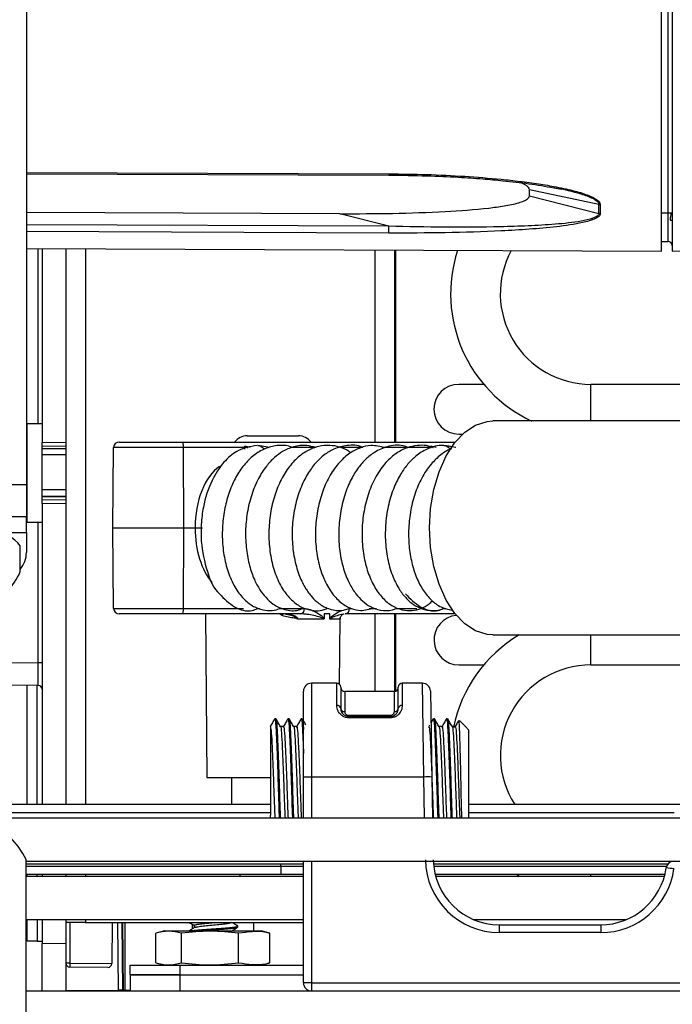
# Model space of a CAD drawing. Units: inches. Extents: x 11 to 138, y 13 to 137.
# Drawn here: x 117 to 120, y 88 to 91 of the extents above; entities that cross this region are included whole.
import ezdxf

# ---------------------------------------------------------------- set-up
doc = ezdxf.new("R2010")
doc.units = ezdxf.units.IN
doc.header["$MEASUREMENT"] = 0

msp = doc.modelspace()

# ---------------------------------------------------------------- linework, layer by layer
at = {"color": 7, "linetype": 'Continuous', "lineweight": 25}
for p, q in [((119.5861, 90.4534), (119.5861, 92.8163)), ((119.6261, 92.8159), (119.6261, 90.4539)), ((117.1825, 92.7709), (117.1825, 89.5689)), ((117.1825, 90.7462), (118.5546, 90.7416)), ((119.3492, 90.6303), (119.0861, 90.6857)), ((119.0861, 90.6631), (119.0861, 90.6857)), ((119.1786, 90.6935), (119.2071, 90.6888)), ((119.0861, 90.6631), (119.3492, 90.5969)), ((119.3492, 90.5969), (119.3492, 90.6303)), ((119.3542, 90.6297), (119.3542, 90.5963)), ((118.3686, 90.5955), (117.1825, 90.6003)), ((118.5547, 90.5479), (118.3686, 90.5955)), ((119.5861, 90.5987), (119.6261, 90.5989)), ((117.1825, 90.4639), (119.5861, 90.4534)), ((117.242, 90.4637), (117.242, 89.7296)), ((117.332, 90.4633), (117.332, 89.7304)), ((118.5756, 90.4579), (118.5756, 89.7309)), ((119.5861, 90.4906), (119.6111, 90.4905)), ((119.6261, 90.4539), (119.9641, 90.4568)), ((118.9137, 89.9496), (118.8191, 89.9496)), ((124.9921, 89.9496), (119.3191, 89.9496)), ((117.242, 89.8004), (117.184, 89.8004)), ((117.184, 89.8004), (117.184, 89.4274)), ((121.734, 89.8109), (118.9483, 89.8109)), ((118.0182, 89.7549), (118.1139, 89.7549)), ((118.1139, 89.7549), (118.2117, 89.7549)), ((118.8191, 89.7616), (118.8335, 89.7616)), ((117.242, 89.7296), (117.332, 89.7304)), ((117.242, 89.7146), (117.242, 89.7296)), ((117.332, 89.7154), (117.242, 89.7146)), ((117.242, 89.5132), (117.242, 89.7146)), ((117.3318, 89.7154), (117.3318, 89.5124)), ((117.332, 89.7304), (117.332, 89.7154)), ((117.534, 89.7309), (117.7733, 89.7309)), ((117.7733, 89.7309), (118.805, 89.7309)), ((118.0297, 89.7111), (118.0096, 89.7161)), ((118.0096, 89.7047), (118.0096, 89.7161)), ((118.1041, 89.7106), (118.0582, 89.7184)), ((118.7338, 89.7111), (118.7137, 89.7161)), ((118.7137, 89.7077), (118.7137, 89.7161)), ((118.8082, 89.7106), (118.7622, 89.7184)), ((117.3318, 89.7051), (117.242, 89.7051)), ((117.5096, 89.4059), (117.5125, 89.7111)), ((117.7775, 89.7111), (117.5125, 89.7111)), ((117.7781, 89.4059), (117.7775, 89.7111)), ((117.1825, 89.5689), (116.8075, 89.5689)), ((117.1825, 89.5689), (117.1825, 89.4489)), ((117.242, 89.525), (117.3318, 89.525)), ((117.242, 89.5132), (117.332, 89.5124)), ((117.242, 89.4982), (117.242, 89.5132)), ((117.332, 89.4974), (117.242, 89.4982)), ((117.242, 89.4982), (117.242, 88.3589)), ((117.332, 89.5124), (117.332, 89.4974)), ((117.332, 89.4974), (117.332, 88.3589)), ((116.8075, 89.4489), (117.1825, 89.4489)), ((117.1825, 89.3889), (117.1825, 89.4489)), ((117.184, 89.4274), (117.242, 89.4274)), ((117.1825, 89.3889), (117.1825, 89.3137)), ((117.5096, 89.4059), (117.7781, 89.4059)), ((117.5125, 89.1007), (117.5096, 89.4059)), ((117.7775, 89.1007), (117.7781, 89.4059)), ((117.7781, 89.4059), (117.8214, 89.4059)), ((117.1591, 89.2407), (117.1591, 89.3389)), ((117.5125, 89.1007), (117.7775, 89.1007)), ((117.7733, 89.0809), (117.534, 89.0809)), ((118.219, 89.0809), (117.7733, 89.0809)), ((117.8597, 89.0809), (117.8651, 88.4609)), ((118.164, 89.0801), (118.167, 89.0795)), ((118.1647, 89.0809), (118.1672, 89.0803)), ((118.3092, 89.0809), (118.309, 89.0632)), ((118.3308, 89.0809), (118.3092, 89.0809)), ((118.3307, 89.0632), (118.3308, 89.0809)), ((118.805, 89.0809), (118.3891, 89.0809)), ((118.5756, 89.0809), (118.5756, 88.7874)), ((118.3085, 89.0611), (118.2098, 89.0611)), ((118.3693, 89.0611), (118.3311, 89.0611)), ((118.368, 88.8137), (118.3702, 89.0655)), ((118.9483, 89.0009), (120.5083, 89.0009)), ((117.242, 88.8952), (117.2271, 88.8952)), ((118.8191, 88.8876), (118.9137, 88.8876)), ((119.3191, 88.8876), (120.526, 88.8876)), ((118.3571, 88.8184), (118.2611, 88.8184)), ((118.6813, 88.8184), (118.6051, 88.8184)), ((117.2271, 88.8102), (116.5397, 88.8162)), ((117.1858, 88.3589), (117.1858, 88.8105)), ((117.2228, 88.3589), (117.2228, 88.8102)), ((118.2311, 88.4627), (118.2311, 88.7884)), ((118.3721, 88.8034), (118.3721, 88.7229)), ((118.5751, 88.7874), (118.3871, 88.7874)), ((118.5901, 88.7229), (118.5901, 88.8034)), ((118.7113, 88.7889), (118.717, 88.4633)), ((118.1266, 88.6839), (118.1226, 88.6839)), ((118.1766, 88.6839), (118.1726, 88.6839)), ((118.2266, 88.6839), (118.2226, 88.6839)), ((118.4021, 88.697), (118.5601, 88.697)), ((118.4021, 88.6874), (118.4021, 88.6929)), ((118.4021, 88.6929), (118.5601, 88.6929)), ((118.5601, 88.6874), (118.4021, 88.6874)), ((118.5601, 88.6929), (118.5601, 88.697)), ((118.5601, 88.6874), (118.5601, 88.6929)), ((118.722, 88.6832), (118.7134, 88.6683)), ((118.7266, 88.6839), (118.7226, 88.6839)), ((118.7766, 88.6839), (118.7726, 88.6839)), ((118.8438, 88.6545), (118.8213, 88.677)), ((118.1061, 88.6534), (118.1061, 88.3189)), ((118.1554, 88.6541), (118.144, 88.6541)), ((118.2054, 88.6541), (118.194, 88.6541)), ((118.7084, 88.6597), (118.7052, 88.6541)), ((118.7554, 88.6541), (118.744, 88.6541)), ((118.8054, 88.6541), (118.794, 88.6541)), ((118.8432, 88.654), (118.8442, 88.6538)), ((118.8561, 88.6422), (118.8442, 88.6541)), ((118.8442, 88.6538), (118.8442, 88.6541)), ((118.8561, 88.6422), (118.8561, 88.3089)), ((117.8651, 88.4609), (118.1061, 88.4609)), ((117.9582, 88.4609), (117.9582, 88.3589)), ((118.2311, 88.3089), (118.2311, 88.4627)), ((118.687, 88.4633), (118.2611, 88.4633)), ((118.717, 88.4633), (118.7196, 88.3089)), ((118.1061, 88.3589), (116.997, 88.3589)), ((119.6635, 88.3589), (118.8561, 88.3589)), ((117.047, 88.3089), (119.8591, 88.3089)), ((118.1067, 88.3089), (118.1061, 88.3189)), ((117.1811, 70.2069), (117.1811, 88.1506)), ((117.1811, 88.1449), (119.8591, 88.1449)), ((117.1811, 88.1349), (118.1449, 88.1349)), ((118.1449, 88.1249), (118.1449, 88.1349)), ((118.1449, 88.1349), (118.2311, 88.1349)), ((118.2311, 87.6839), (118.2311, 88.1449)), ((118.7231, 88.1349), (119.6112, 88.1349)), ((117.1811, 88.0949), (118.1462, 88.0949)), ((117.1811, 88.0879), (118.2311, 88.0879)), ((117.1858, 88.0879), (117.1858, 88.0949)), ((117.2228, 88.0879), (117.2228, 88.0949)), ((117.242, 88.0949), (117.242, 88.0879)), ((117.332, 88.0949), (117.332, 88.0879)), ((117.99, 88.0949), (117.99, 88.0879)), ((118.1462, 88.0949), (118.2311, 88.0949)), ((118.7295, 88.0949), (119.5992, 88.0949)), ((118.7313, 88.0879), (119.5974, 88.0879)), ((119.0368, 88.0949), (119.0483, 88.0879)), ((117.1811, 87.9239), (118.2311, 87.9239)), ((117.1858, 87.8418), (117.1858, 87.9239)), ((117.2228, 87.9239), (117.2228, 87.8418)), ((117.242, 87.9239), (117.242, 87.8331)), ((117.332, 87.9239), (117.332, 87.8339)), ((118.8744, 87.9239), (119.4542, 87.9239)), ((117.4058, 87.9129), (117.332, 87.9129)), ((117.4058, 87.9129), (118.2311, 87.9129)), ((117.5072, 87.9129), (117.5058, 87.7574)), ((117.5501, 87.6566), (117.5478, 87.9129)), ((117.5551, 87.9129), (117.5551, 87.6566)), ((117.8111, 87.8888), (117.8111, 87.9053)), ((117.8181, 87.8929), (117.8182, 87.9012)), ((117.8184, 87.9016), (117.8184, 87.893)), ((117.9826, 87.8951), (117.9826, 87.8991)), ((118.0409, 87.9129), (118.0421, 87.9039)), ((118.0421, 87.9039), (118.0421, 87.8809)), ((118.9724, 87.9039), (118.9724, 87.8744)), ((118.9724, 87.9039), (119.3562, 87.9039)), ((119.3562, 87.9039), (119.3562, 87.8744)), ((117.6719, 87.7599), (117.6719, 87.8718)), ((117.7053, 87.8809), (117.6777, 87.8735)), ((117.7053, 87.8809), (117.7881, 87.8809)), ((117.7697, 87.7599), (117.7697, 87.8718)), ((117.7881, 87.8809), (118.0709, 87.8809)), ((117.9858, 87.7599), (117.9858, 87.8718)), ((118.0984, 87.8735), (118.0709, 87.8809)), ((118.0982, 87.8728), (118.1043, 87.8718)), ((118.1043, 87.7599), (118.1043, 87.8718)), ((119.3562, 87.8744), (118.9724, 87.8744)), ((117.2228, 87.8418), (117.1858, 87.8418)), ((117.2228, 87.8418), (117.242, 87.8418)), ((117.242, 87.8331), (117.332, 87.8339)), ((117.242, 87.6539), (117.242, 87.8331)), ((117.332, 87.8339), (117.332, 87.6539)), ((117.3469, 87.7587), (117.332, 87.7587)), ((117.4907, 87.7425), (117.3469, 87.7437)), ((117.5756, 87.7139), (117.5756, 87.7509)), ((117.5756, 87.7509), (117.7636, 87.7509)), ((117.6777, 87.7583), (117.7053, 87.7509)), ((117.7016, 87.7519), (117.7016, 87.7509)), ((117.7636, 87.7509), (117.7636, 87.7139)), ((117.7636, 87.7509), (118.2311, 87.7509)), ((118.0709, 87.7509), (118.0984, 87.7583)), ((118.0746, 87.7509), (118.0746, 87.7519)), ((118.1043, 87.7599), (118.0982, 87.7589)), ((117.7636, 87.7139), (117.5756, 87.7139)), ((117.5761, 87.6539), (117.5761, 87.7139)), ((117.5761, 87.7139), (117.7636, 87.7139)), ((117.7636, 87.7139), (118.2311, 87.7139)), ((117.7636, 87.7139), (117.7636, 87.6539)), ((118.2611, 87.6844), (120.4481, 87.6844)), ((118.2611, 87.6844), (118.2611, 87.6539)), ((117.1811, 87.6539), (138.1281, 87.6539)), ((117.332, 87.6547), (117.5311, 87.6564)), ((117.546, 87.6565), (117.5311, 87.6564)), ((117.5501, 87.6566), (117.546, 87.6565)), ((117.5551, 87.6566), (117.5501, 87.6566)), ((117.5551, 87.6566), (117.5761, 87.6566))]:
    msp.add_line(p, q, dxfattribs=at)
at = {"color": 8, "linetype": 'Continuous', "lineweight": 25}
for p, q in [((119.6111, 90.4905), (119.6111, 92.7793)), ((117.1825, 90.7511), (118.5546, 90.7465)), ((118.5547, 90.5479), (117.1825, 90.5535)), ((118.5546, 90.5221), (117.1825, 90.5278)), ((117.2271, 89.8004), (117.2271, 90.4637)), ((117.4058, 90.463), (117.4058, 88.3589)), ((118.5016, 90.4582), (118.5016, 89.7309)), ((118.5806, 89.7309), (118.5806, 90.4578)), ((119.3191, 89.8109), (119.3191, 89.9496)), ((117.3318, 89.683), (117.242, 89.683)), ((118.0096, 89.7111), (117.7775, 89.7111)), ((118.2797, 89.7111), (118.1894, 89.7111)), ((118.4554, 89.7111), (118.372, 89.7111)), ((118.7137, 89.7111), (118.5289, 89.7111)), ((117.242, 89.5513), (117.3318, 89.5513)), ((117.3318, 89.5252), (117.242, 89.5252)), ((117.2271, 88.8952), (117.2271, 89.4274)), ((117.0591, 89.3889), (117.1825, 89.3889)), ((117.7775, 89.1007), (118.0041, 89.1007)), ((118.0573, 89.1007), (118.0653, 89.1007)), ((118.1395, 89.1007), (118.2351, 89.1007)), ((118.1506, 89.0744), (118.1402, 89.0809)), ((118.4052, 89.1007), (118.4152, 89.1007)), ((118.4793, 89.1007), (118.507, 89.1007)), ((118.5016, 89.0809), (118.5016, 88.7874)), ((118.5791, 89.1007), (118.6596, 89.1007)), ((118.5806, 88.7884), (118.5806, 89.0809)), ((118.7614, 89.1007), (118.7693, 89.1007)), ((119.3191, 88.9816), (119.3191, 89.0009)), ((119.3191, 88.8876), (119.3191, 88.9816)), ((116.454, 88.9019), (117.2271, 88.8952)), ((118.2611, 88.8184), (118.2611, 88.4633)), ((118.3571, 88.7344), (118.3571, 88.8184)), ((118.6051, 88.8184), (118.6051, 88.7344)), ((118.687, 88.4633), (118.6813, 88.8184)), ((118.3871, 88.7874), (118.3871, 88.7113)), ((118.5751, 88.7113), (118.5751, 88.7874)), ((118.2611, 88.4633), (118.2611, 88.3089)), ((118.6897, 88.3089), (118.687, 88.4633)), ((117.027, 88.3289), (118.1061, 88.3289)), ((118.8561, 88.3289), (119.6335, 88.3289)), ((118.1449, 88.1249), (117.1811, 88.1249)), ((118.2311, 88.1249), (118.1449, 88.1249)), ((118.2611, 88.1449), (118.2611, 87.6844)), ((119.6052, 88.1249), (118.7241, 88.1249)), ((117.4058, 88.0949), (117.4058, 88.0879)), ((119.3191, 88.0879), (119.3191, 88.0949)), ((117.4058, 87.9239), (117.4058, 87.9129)), ((117.3469, 87.9129), (117.3469, 87.7587)), ((117.5311, 87.6564), (117.5289, 87.9129)), ((117.5437, 87.9129), (117.546, 87.6565)), ((117.3469, 87.7587), (117.5058, 87.7574))]:
    msp.add_line(p, q, dxfattribs=at)
at = {"color": 7, "linetype": 'Continuous', "lineweight": 25, "flags": 128}
for points in [[(119.6187, 90.571), (119.6239, 90.5712), (119.6261, 90.5714)], [(118.7081, 89.4059), (118.7122, 89.4803), (118.7243, 89.5522), (118.7441, 89.6191), (118.7708, 89.6788), (118.8036, 89.7291), (118.8413, 89.7685), (118.8826, 89.7955), (118.9262, 89.8092), (118.9483, 89.8109)], [(118.0196, 89.7077), (118.0169, 89.7107), (118.0096, 89.7161)], [(118.7219, 89.7099), (118.721, 89.7107), (118.7137, 89.7161)], [(118.9483, 89.0009), (118.9262, 89.0026), (118.8826, 89.0164), (118.8413, 89.0434), (118.8036, 89.0827), (118.7708, 89.1331), (118.7441, 89.1927), (118.7243, 89.2596), (118.7122, 89.3315), (118.7081, 89.4059)]]:
    msp.add_lwpolyline(points, dxfattribs=at)
at = {"color": 7, "linetype": 'Continuous', "lineweight": 25}
for centre, radius, start, end in [((119.3543, 90.653), 0.0233, 257.1827, 269.8107), ((119.3543, 90.6189), 0.0226, 256.7645, 269.8), ((119.7003, 90.5705), 0.0816, 159.6326, 179.652), ((119.6111, 90.4755), 0.015, 0, 89.75), ((119.3191, 90.2926), 0.531, 161.9889, 245.117), ((119.3191, 90.2926), 0.343, 151.5697, 270), ((118.8191, 89.8556), 0.094, 90, 270), ((118.0182, 89.6949), 0.06, 90, 143.0782), ((118.2117, 89.6949), 0.06, 36.9218, 90), ((117.0591, 89.2639), 0.125, 36.8699, 90), ((117.0825, 89.3137), 0.1, 319.938, 0), ((116.9294, 89.3393), 0.25, 295.6029, 336.7602), ((118.2168, 89.0991), 0.0183, 276.7648, 5.0718), ((118.3901, 89.0609), 0.02, 109.9767, 133.9943), ((118.3869, 89.0991), 0.0183, 276.7648, 5.0718), ((118.8191, 88.9816), 0.094, 95.7168, 270), ((119.3191, 88.5446), 0.531, 120.7608, 168.4872), ((119.3191, 88.5446), 0.343, 90, 212.7889), ((118.2611, 88.7884), 0.03, 90, 180), ((118.3571, 88.8034), 0.015, 0, 90), ((118.6051, 88.8034), 0.015, 90, 180), ((118.6813, 88.7884), 0.03, 1, 90.2335), ((117.227, 88.7952), 0.015, 0, 89.5), ((118.3871, 88.8024), 0.015, 180, 270), ((118.5751, 88.8024), 0.015, 270, 0), ((118.3586, 88.7209), 0.0136, 8.4792, 96.4991), ((118.3856, 88.7249), 0.0136, 188.3779, 276.4403), ((118.5766, 88.7249), 0.0136, 263.5597, 351.6221), ((118.6035, 88.7209), 0.0136, 83.5009, 171.5208), ((118.2536, 88.0331), 0.4302, 89.0014, 92.9983), ((118.702, 88.0334), 0.4301, 88.0016, 91.9984), ((116.9001, 88.0139), 0.3125, 25.9469, 45), ((118.9724, 88.1544), 0.28, 181, 270), ((118.9724, 88.1539), 0.25, 181, 270), ((119.3562, 88.1539), 0.25, 270, 351.9935), ((119.3562, 88.1544), 0.28, 270, 351.9935), ((119.6335, 88.1149), 0.03, 90, 171.9935), ((119.5658, 87.6877), 0.433, 81.0053, 84.9667), ((117.347, 87.7587), 0.015, 180, 269.5), ((117.7766, 87.7512), 0.4298, 179.0002, 180.9998), ((117.4908, 87.7575), 0.015, 269.5, 359.5), ((118.2536, 87.2543), 0.4302, 89.0014, 92.9983), ((118.2611, 87.6839), 0.03, 180, 270)]:
    msp.add_arc(centre, radius, start, end, dxfattribs=at)
at = {"color": 8, "linetype": 'Continuous', "lineweight": 25}
msp.add_arc((118.2047, 89.055), 0.0574, 153.1415, 160.2269, dxfattribs=at)
at = {"color": 7, "linetype": 'Continuous', "lineweight": 25}
for centre, major_axis, ratio, start_param, end_param in [((117.534, 89.7109), (0.0215, 0), 0.929925, 1.570796, 3.132866), ((117.7733, 89.7109), (0, 0.02), 0.211939, 4.721116, 6.283185), ((117.534, 89.1009), (0.0215, 0), 0.929925, 3.150319, 4.712389), ((117.7733, 89.1009), (0, 0.02), 0.211939, 3.141593, 4.703662), ((117.227, 88.8952), (-0.0001, 0.085), 0.00154, 3.141577, 4.712297), ((118.1462, 88.1249), (0, 0.03), 0.043579, 1.570796, 3.141593)]:
    msp.add_ellipse(centre, major_axis=major_axis, ratio=ratio, start_param=start_param, end_param=end_param, dxfattribs=at)
at = {"color": 8, "linetype": 'Continuous', "lineweight": 25}
for centre, major_axis, start_param, end_param in [((117.9697, 89.4057), (-0.0027, 0.25), 0.369612, 1.56367), ((117.9697, 89.4061), (0.0027, 0.25), 1.577923, 2.549373)]:
    msp.add_ellipse(centre, major_axis=major_axis, ratio=0.593107, start_param=start_param, end_param=end_param, dxfattribs=at)
at = {"color": 7, "linetype": 'Continuous', "lineweight": 25}
for points, knots in [([(118.5546, 90.7465), (118.6022, 90.746), (118.6979, 90.7448), (118.8397, 90.7379), (118.9573, 90.7286), (119.0504, 90.7184), (119.1199, 90.709), (119.1781, 90.6992), (119.2238, 90.6899), (119.257, 90.6819), (119.286, 90.6736), (119.3105, 90.665), (119.3323, 90.6552), (119.3466, 90.6454), (119.3533, 90.6362), (119.3539, 90.6319), (119.3542, 90.6297)], [0, 0, 0, 0, 0.167283, 0.335953, 0.498762, 0.583211, 0.667318, 0.74808, 0.794656, 0.83642, 0.873549, 0.907597, 0.936684, 0.970969, 0.985812, 1, 1, 1, 1]), ([(118.5546, 90.7416), (118.6027, 90.7411), (118.6904, 90.74), (118.8087, 90.7346), (118.9045, 90.7282), (118.9938, 90.7201), (119.0841, 90.7103), (119.1474, 90.6991), (119.1786, 90.6935)], [0, 0, 0, 0, 0.228872, 0.41695, 0.564176, 0.686807, 0.845603, 1, 1, 1, 1]), ([(119.0861, 90.6857), (119.0853, 90.6889), (119.0837, 90.6952), (119.0717, 90.7052), (119.0597, 90.7104), (119.0524, 90.7136)], [0, 0, 0, 0, 0.284898, 0.566976, 1, 1, 1, 1]), ([(118.3686, 90.5955), (118.4354, 90.5956), (118.5688, 90.5957), (118.7575, 90.6025), (118.8987, 90.6123), (118.9911, 90.6245), (119.0367, 90.6335), (119.0671, 90.6439), (119.0814, 90.6522), (119.0859, 90.6593), (119.086, 90.6625), (119.0861, 90.6631)], [0, 0, 0, 0, 0.261549, 0.522967, 0.743312, 0.823558, 0.905415, 0.939716, 0.97434, 0.994722, 1, 1, 1, 1]), ([(119.3542, 90.5963), (119.354, 90.5944), (119.3534, 90.5905), (119.3486, 90.585), (119.3412, 90.5797), (119.3292, 90.5739), (119.3113, 90.5677), (119.2656, 90.5562), (119.1891, 90.5454), (119.0854, 90.5362), (118.9451, 90.5281), (118.768, 90.5225), (118.6257, 90.5223), (118.5546, 90.5221)], [0, 0, 0, 0, 0.014038, 0.028711, 0.044728, 0.06264, 0.091457, 0.12519, 0.250165, 0.375324, 0.500492, 0.75022, 1, 1, 1, 1]), ([(119.3492, 90.5969), (119.3488, 90.595), (119.3481, 90.5911), (119.3407, 90.5844), (119.3203, 90.5751), (119.2673, 90.5635), (119.1842, 90.5549), (119.0813, 90.5489), (118.942, 90.5447), (118.7663, 90.5436), (118.6253, 90.5465), (118.5547, 90.5479)], [0, 0, 0, 0, 0.014482, 0.029115, 0.05888, 0.120026, 0.244607, 0.370234, 0.496202, 0.747974, 1, 1, 1, 1]), ([(118.0561, 89.7183), (118.0296, 89.7138), (117.9839, 89.706), (117.9256, 89.6546), (117.8798, 89.5845), (117.8528, 89.5004), (117.8429, 89.4204), (117.843, 89.3358), (117.8638, 89.2425), (117.8914, 89.1747), (117.9128, 89.1566), (117.9128, 89.1565)], [0, 0, 0, 0, 0.147001, 0.252706, 0.375582, 0.522533, 0.607775, 0.691046, 0.851233, 0.999709, 1, 1, 1, 1]), ([(118.1891, 89.711), (118.1845, 89.7126), (118.1658, 89.7192), (118.1299, 89.7193), (118.0844, 89.7081), (118.0423, 89.6824), (118.0054, 89.6458), (117.9742, 89.5995), (117.9496, 89.5441), (117.9322, 89.4818), (117.9232, 89.4145), (117.9236, 89.3455), (117.9334, 89.2779), (117.9531, 89.2156), (117.9811, 89.164), (118.0144, 89.1264), (118.0495, 89.1036), (118.0856, 89.0932), (118.1187, 89.0926), (118.1386, 89.1), (118.1475, 89.1032)], [0, 0, 0, 0, 0.018233, 0.073101, 0.13166, 0.190075, 0.248221, 0.306482, 0.365899, 0.426619, 0.488652, 0.551902, 0.616415, 0.682313, 0.749184, 0.810802, 0.865674, 0.914344, 0.961875, 1, 1, 1, 1]), ([(118.277, 89.7101), (118.2661, 89.7133), (118.2385, 89.7217), (118.1949, 89.7154), (118.1537, 89.6977), (118.1196, 89.6723), (118.0885, 89.6391), (118.0585, 89.5926), (118.0335, 89.5327), (118.0169, 89.4644), (118.0104, 89.3938), (118.0137, 89.3254), (118.0254, 89.2635), (118.0434, 89.2122), (118.0646, 89.1728), (118.0882, 89.1416), (118.1187, 89.1139), (118.1609, 89.0943), (118.2032, 89.0897), (118.2264, 89.1008), (118.2327, 89.1038)], [0, 0, 0, 0, 0.041955, 0.106553, 0.160652, 0.205749, 0.255713, 0.313931, 0.379669, 0.445811, 0.510608, 0.574365, 0.636493, 0.692838, 0.742768, 0.786221, 0.834083, 0.896833, 0.972215, 1, 1, 1, 1]), ([(118.0582, 89.7184), (118.0582, 89.7184), (118.0612, 89.7191), (118.0673, 89.7169), (118.0747, 89.7118), (118.0794, 89.7068), (118.0807, 89.7034), (118.0808, 89.7031)], [0, 0, 0, 0, 0.000113, 0.345328, 0.672824, 0.969781, 1, 1, 1, 1]), ([(118.4104, 89.6906), (118.4076, 89.6927), (118.384, 89.7104), (118.3414, 89.7204), (118.2876, 89.7165), (118.2448, 89.7), (118.2046, 89.6704), (118.1684, 89.6286), (118.1382, 89.5754), (118.1158, 89.5127), (118.102, 89.4437), (118.0984, 89.3713), (118.1053, 89.2994), (118.1228, 89.2319), (118.1501, 89.1749), (118.1835, 89.133), (118.2185, 89.1071), (118.263, 89.0916), (118.2985, 89.0907), (118.3185, 89.1005), (118.319, 89.1007)], [0, 0, 0, 0, 0.011599, 0.099034, 0.148864, 0.20172, 0.257081, 0.314856, 0.37418, 0.434617, 0.49625, 0.559081, 0.622967, 0.68798, 0.754336, 0.816354, 0.870118, 0.915537, 0.997893, 1, 1, 1, 1]), ([(118.4558, 89.7112), (118.4551, 89.7115), (118.4366, 89.7203), (118.3978, 89.7199), (118.3486, 89.7081), (118.3097, 89.6839), (118.2777, 89.6542), (118.2482, 89.6155), (118.2209, 89.5627), (118.2, 89.4978), (118.1883, 89.426), (118.1874, 89.3531), (118.1966, 89.2838), (118.2143, 89.2242), (118.2371, 89.1783), (118.262, 89.1444), (118.2909, 89.1173), (118.3277, 89.0975), (118.3702, 89.0899), (118.3974, 89.0989), (118.4093, 89.1029)], [0, 0, 0, 0, 0.0027581, 0.0743779, 0.1389548, 0.1910763, 0.2359499, 0.288219, 0.3486993, 0.415365, 0.4821318, 0.5487742, 0.6155761, 0.6798424, 0.7360628, 0.7840497, 0.829465, 0.8844004, 0.949109, 1, 1, 1, 1]), ([(118.5394, 89.7094), (118.5217, 89.7139), (118.491, 89.7217), (118.4451, 89.7103), (118.4049, 89.6899), (118.3657, 89.6551), (118.3306, 89.6069), (118.3027, 89.5467), (118.2841, 89.4789), (118.2752, 89.4073), (118.2769, 89.3354), (118.2886, 89.267), (118.31, 89.2056), (118.3394, 89.1562), (118.3738, 89.1207), (118.4099, 89.1004), (118.4525, 89.0897), (118.4802, 89.099), (118.4962, 89.1045)], [0, 0, 0, 0, 0.067805, 0.1177272, 0.1726419, 0.2329872, 0.2982304, 0.3643781, 0.4306418, 0.4970898, 0.5637029, 0.6304019, 0.697292, 0.7640842, 0.8259557, 0.8817041, 0.9315325, 1, 1, 1, 1]), ([(118.6291, 89.7101), (118.6224, 89.7126), (118.5962, 89.7224), (118.5506, 89.7167), (118.503, 89.6965), (118.4669, 89.6675), (118.4371, 89.6335), (118.4093, 89.5889), (118.3854, 89.5304), (118.3691, 89.4617), (118.3627, 89.3888), (118.3672, 89.3168), (118.3812, 89.2511), (118.4027, 89.1972), (118.4276, 89.1574), (118.4543, 89.1282), (118.4855, 89.1058), (118.5239, 89.093), (118.5596, 89.0915), (118.5788, 89.1003), (118.584, 89.1027)], [0, 0, 0, 0, 0.026409, 0.102798, 0.166648, 0.216048, 0.262714, 0.31773, 0.38102, 0.4483, 0.515339, 0.582401, 0.649637, 0.711946, 0.766047, 0.811942, 0.859294, 0.914723, 0.976875, 1, 1, 1, 1]), ([(118.723, 89.7098), (118.7198, 89.7111), (118.6944, 89.7213), (118.6533, 89.7196), (118.6043, 89.7032), (118.5654, 89.6778), (118.5269, 89.6371), (118.4933, 89.5815), (118.4688, 89.5149), (118.4546, 89.4434), (118.451, 89.3708), (118.4578, 89.3011), (118.4737, 89.2375), (118.498, 89.1831), (118.5289, 89.1405), (118.5644, 89.1107), (118.6029, 89.0945), (118.6527, 89.0917), (118.6929, 89.1056), (118.7147, 89.1263), (118.7187, 89.1302)], [0, 0, 0, 0, 0.0118107, 0.093657, 0.1376417, 0.1889952, 0.2478365, 0.3119758, 0.3754343, 0.4380482, 0.4998793, 0.5608314, 0.6208886, 0.6801634, 0.7382199, 0.7933156, 0.8452877, 0.8940178, 0.9801469, 1, 1, 1, 1]), ([(118.8054, 89.7101), (118.7905, 89.7139), (118.7553, 89.723), (118.7029, 89.7091), (118.6584, 89.6816), (118.6255, 89.6486), (118.5978, 89.6102), (118.5722, 89.5595), (118.5522, 89.496), (118.5408, 89.4248), (118.5399, 89.3518), (118.5496, 89.2819), (118.5682, 89.2207), (118.5928, 89.1729), (118.6195, 89.139), (118.648, 89.1147), (118.6809, 89.0976), (118.7196, 89.092), (118.7494, 89.0943), (118.7631, 89.1022), (118.764, 89.1028)], [0, 0, 0, 0, 0.056526, 0.134251, 0.195484, 0.24171, 0.290631, 0.347828, 0.412879, 0.479717, 0.546408, 0.613274, 0.679675, 0.7393, 0.790753, 0.835159, 0.883188, 0.937344, 0.995629, 1, 1, 1, 1]), ([(118.7622, 89.7184), (118.7622, 89.7184), (118.7652, 89.7191), (118.7714, 89.7169), (118.7788, 89.7118), (118.7835, 89.7067), (118.7848, 89.7033), (118.7849, 89.7029)], [0, 0, 0, 0, 0.000113, 0.343041, 0.668368, 0.963358, 1, 1, 1, 1]), ([(118.7921, 89.7059), (118.7906, 89.7054), (118.7759, 89.7009), (118.7488, 89.6826), (118.7113, 89.6474), (118.6774, 89.5965), (118.651, 89.5343), (118.6345, 89.4665), (118.6276, 89.3973), (118.6302, 89.3297), (118.6416, 89.2669), (118.6606, 89.2108), (118.6866, 89.1639), (118.7186, 89.1276), (118.7559, 89.1016), (118.7842, 89.0965), (118.7982, 89.0939)], [0, 0, 0, 0, 0.007385, 0.071161, 0.145378, 0.228775, 0.312085, 0.393601, 0.473459, 0.551799, 0.628839, 0.704661, 0.779467, 0.853603, 0.927139, 1, 1, 1, 1]), ([(117.8214, 89.4059), (117.8229, 89.4059), (117.8259, 89.4059), (117.8322, 89.4059), (117.839, 89.4059), (117.8445, 89.4059), (117.8478, 89.4059), (117.849, 89.4059), (117.8493, 89.4059)], [0, 0, 0, 0, 0.2146448, 0.4292894, 0.6439372, 0.8585933, 0.958792, 1, 1, 1, 1]), ([(117.9128, 89.1565), (117.9308, 89.1385), (117.9666, 89.1028), (118.0224, 89.0864), (118.0507, 89.098), (118.0573, 89.1007)], [0, 0, 0, 0, 0.437084, 0.866943, 1, 1, 1, 1]), ([(118.6169, 89.1565), (118.6349, 89.1385), (118.6707, 89.1028), (118.7265, 89.0864), (118.7547, 89.098), (118.7614, 89.1007)], [0, 0, 0, 0, 0.437084, 0.866943, 1, 1, 1, 1]), ([(118.1632, 89.0809), (118.1665, 89.0808), (118.1763, 89.0804), (118.1899, 89.077), (118.2016, 89.0717), (118.2072, 89.0671), (118.2091, 89.064), (118.2097, 89.0624), (118.2098, 89.0615), (118.2098, 89.0611)], [0, 0, 0, 0, 0.1891707, 0.5697219, 0.798508, 0.9164283, 0.9580875, 0.9799165, 1, 1, 1, 1]), ([(118.3085, 89.0611), (118.3085, 89.0611), (118.3085, 89.0612), (118.3085, 89.0614), (118.3083, 89.0619), (118.3075, 89.0628), (118.303, 89.0652), (118.2834, 89.0715), (118.26, 89.0771), (118.2337, 89.0804), (118.2249, 89.0807), (118.219, 89.0809)], [0, 0, 0, 0, 0.000237, 0.002343, 0.004668, 0.012889, 0.040735, 0.180078, 0.735852, 0.819734, 1, 1, 1, 1]), ([(118.2351, 89.1007), (118.2424, 89.0999), (118.264, 89.0973), (118.2874, 89.0813), (118.3052, 89.0696), (118.3084, 89.0642), (118.309, 89.0632)], [0, 0, 0, 0, 0.278004, 0.828026, 0.966074, 1, 1, 1, 1]), ([(118.3307, 89.0632), (118.3308, 89.0635), (118.332, 89.0659), (118.3351, 89.0688), (118.3468, 89.0787), (118.3699, 89.0936), (118.3924, 89.0982), (118.4052, 89.1007)], [0, 0, 0, 0, 0.007772, 0.070375, 0.132639, 0.510606, 1, 1, 1, 1]), ([(118.3831, 89.0796), (118.377, 89.0786), (118.3645, 89.0763), (118.3475, 89.07), (118.3361, 89.065), (118.333, 89.0636), (118.3315, 89.0621), (118.3312, 89.0617), (118.3311, 89.0614), (118.3311, 89.0612), (118.3311, 89.0612), (118.3311, 89.0611)], [0, 0, 0, 0, 0.406699, 0.842321, 0.913561, 0.980978, 0.990539, 0.994237, 0.997975, 0.998196, 1, 1, 1, 1]), ([(118.2098, 89.0611), (118.2098, 89.0611), (118.2056, 89.0634), (118.1935, 89.0648), (118.1737, 89.0679), (118.1585, 89.0722), (118.1506, 89.0744)], [0, 0, 0, 0, 0.0035237, 0.2397771, 0.6042956, 1, 1, 1, 1]), ([(118.309, 89.0632), (118.309, 89.0628), (118.309, 89.0621), (118.3087, 89.0614), (118.3086, 89.0611), (118.3085, 89.0611)], [0, 0, 0, 0, 0.553475, 0.919295, 1, 1, 1, 1]), ([(118.3311, 89.0611), (118.3311, 89.0611), (118.331, 89.0612), (118.3309, 89.0616), (118.3307, 89.0623), (118.3307, 89.0629), (118.3307, 89.0632)], [0, 0, 0, 0, 0.080546, 0.199463, 0.563369, 1, 1, 1, 1]), ([(118.3693, 89.0611), (118.3693, 89.0619), (118.3694, 89.0632), (118.37, 89.066), (118.3716, 89.0696), (118.3739, 89.0731), (118.3757, 89.0745), (118.3765, 89.0751)], [0, 0, 0, 0, 0.088462, 0.144784, 0.37532, 0.71996, 1, 1, 1, 1]), ([(118.3698, 89.0655), (118.3699, 89.0649), (118.3701, 89.0641), (118.3697, 89.0628), (118.3694, 89.062), (118.3693, 89.0612), (118.3693, 89.0611), (118.3693, 89.0611)], [0, 0, 0, 0, 0.532093, 0.760487, 0.964951, 0.989414, 1, 1, 1, 1]), ([(118.4021, 88.6874), (118.399, 88.6876), (118.3917, 88.6881), (118.3804, 88.6926), (118.3693, 88.7011), (118.3591, 88.7159), (118.3579, 88.7272), (118.3571, 88.7344)], [0, 0, 0, 0, 0.103061, 0.247053, 0.420725, 0.6363, 1, 1, 1, 1]), ([(118.3721, 88.7229), (118.3726, 88.7184), (118.3733, 88.7114), (118.38, 88.7018), (118.3874, 88.6963), (118.3951, 88.6933), (118.4, 88.693), (118.4021, 88.6929)], [0, 0, 0, 0, 0.392695, 0.612843, 0.779602, 0.909787, 1, 1, 1, 1]), ([(118.3871, 88.7113), (118.3873, 88.7096), (118.3876, 88.7062), (118.3905, 88.7017), (118.3943, 88.6988), (118.3982, 88.6973), (118.4008, 88.6971), (118.4021, 88.697)], [0, 0, 0, 0, 0.280282, 0.546487, 0.73257, 0.865332, 1, 1, 1, 1]), ([(118.6051, 88.7344), (118.6044, 88.728), (118.6033, 88.717), (118.5944, 88.7028), (118.5838, 88.6939), (118.5727, 88.6885), (118.5643, 88.6878), (118.5601, 88.6874)], [0, 0, 0, 0, 0.325092, 0.563863, 0.716825, 0.85886, 1, 1, 1, 1]), ([(118.5601, 88.6929), (118.5626, 88.693), (118.5654, 88.6932), (118.5706, 88.6946), (118.5761, 88.6971), (118.5831, 88.7029), (118.589, 88.7121), (118.5897, 88.7189), (118.5901, 88.7229)], [0, 0, 0, 0, 0.108809, 0.124202, 0.254381, 0.402643, 0.648121, 1, 1, 1, 1]), ([(118.5601, 88.697), (118.561, 88.697), (118.5633, 88.6972), (118.5669, 88.6984), (118.5706, 88.7008), (118.5742, 88.7052), (118.5748, 88.7089), (118.5751, 88.7113)], [0, 0, 0, 0, 0.099643, 0.233755, 0.403878, 0.620134, 1, 1, 1, 1]), ([(118.122, 88.6832), (118.1191, 88.6783), (118.1134, 88.6683), (118.1076, 88.6584), (118.1047, 88.6534)], [0, 0, 0, 0, 0.500051, 1, 1, 1, 1]), ([(118.1226, 88.6807), (118.1228, 88.6817), (118.1241, 88.6875), (118.1265, 88.66), (118.1293, 88.6005), (118.1327, 88.5121), (118.1358, 88.4144), (118.1379, 88.3413), (118.1391, 88.3127), (118.1393, 88.3089)], [0, 0, 0, 0, 0.038452, 0.227245, 0.410175, 0.600614, 0.786197, 0.97178, 1, 1, 1, 1]), ([(118.1266, 88.6807), (118.1268, 88.6817), (118.1281, 88.6875), (118.1305, 88.66), (118.1333, 88.6005), (118.1367, 88.5121), (118.1398, 88.4144), (118.1419, 88.3413), (118.1431, 88.3127), (118.1433, 88.3089)], [0, 0, 0, 0, 0.038452, 0.227245, 0.410175, 0.600614, 0.786197, 0.97178, 1, 1, 1, 1]), ([(118.1443, 88.6537), (118.1414, 88.6586), (118.1357, 88.6686), (118.1299, 88.6785), (118.127, 88.6835)], [0, 0, 0, 0, 0.499944, 1, 1, 1, 1]), ([(118.172, 88.6832), (118.1691, 88.6783), (118.1634, 88.6683), (118.1576, 88.6584), (118.1547, 88.6534)], [0, 0, 0, 0, 0.500051, 1, 1, 1, 1]), ([(118.1726, 88.6807), (118.1728, 88.6817), (118.1741, 88.6875), (118.1765, 88.66), (118.1793, 88.6005), (118.1827, 88.5121), (118.1858, 88.4144), (118.1879, 88.3413), (118.1891, 88.3127), (118.1893, 88.3089)], [0, 0, 0, 0, 0.038452, 0.227245, 0.410175, 0.600614, 0.786197, 0.97178, 1, 1, 1, 1]), ([(118.1766, 88.6807), (118.1768, 88.6817), (118.1781, 88.6875), (118.1805, 88.66), (118.1833, 88.6005), (118.1867, 88.5121), (118.1898, 88.4144), (118.1919, 88.3413), (118.1931, 88.3127), (118.1933, 88.3089)], [0, 0, 0, 0, 0.038452, 0.227245, 0.410175, 0.600614, 0.786197, 0.97178, 1, 1, 1, 1]), ([(118.1943, 88.6537), (118.1914, 88.6586), (118.1857, 88.6686), (118.1799, 88.6785), (118.177, 88.6835)], [0, 0, 0, 0, 0.499944, 1, 1, 1, 1]), ([(118.222, 88.6832), (118.2191, 88.6783), (118.2134, 88.6683), (118.2076, 88.6584), (118.2047, 88.6534)], [0, 0, 0, 0, 0.500051, 1, 1, 1, 1]), ([(118.2226, 88.6807), (118.2228, 88.6817), (118.2241, 88.6875), (118.2265, 88.6593), (118.2289, 88.6122), (118.2305, 88.5677), (118.2311, 88.5524)], [0, 0, 0, 0, 0.0758106, 0.4480275, 0.8086868, 1, 1, 1, 1]), ([(118.2266, 88.6807), (118.2268, 88.6817), (118.2281, 88.6873), (118.2297, 88.673), (118.2309, 88.6478), (118.2311, 88.6436)], [0, 0, 0, 0, 0.145043, 0.857178, 1, 1, 1, 1]), ([(118.24, 88.6611), (118.2386, 88.6636), (118.2342, 88.6711), (118.2299, 88.6785), (118.227, 88.6835)], [0, 0, 0, 0, 0.335383, 1, 1, 1, 1]), ([(118.7226, 88.6807), (118.7228, 88.6817), (118.7241, 88.6875), (118.7265, 88.66), (118.7293, 88.6005), (118.7327, 88.5121), (118.7358, 88.4144), (118.7379, 88.3413), (118.7391, 88.3127), (118.7393, 88.3089)], [0, 0, 0, 0, 0.038452, 0.227245, 0.410175, 0.600614, 0.786197, 0.97178, 1, 1, 1, 1]), ([(118.7266, 88.6807), (118.7268, 88.6817), (118.7281, 88.6875), (118.7305, 88.66), (118.7333, 88.6005), (118.7367, 88.5121), (118.7398, 88.4144), (118.7419, 88.3413), (118.7431, 88.3127), (118.7433, 88.3089)], [0, 0, 0, 0, 0.038452, 0.227245, 0.410175, 0.600614, 0.786197, 0.97178, 1, 1, 1, 1]), ([(118.7443, 88.6537), (118.7414, 88.6586), (118.7357, 88.6686), (118.7299, 88.6785), (118.727, 88.6835)], [0, 0, 0, 0, 0.499944, 1, 1, 1, 1]), ([(118.772, 88.6832), (118.7691, 88.6783), (118.7634, 88.6683), (118.7576, 88.6584), (118.7547, 88.6534)], [0, 0, 0, 0, 0.500051, 1, 1, 1, 1]), ([(118.7726, 88.6807), (118.7728, 88.6817), (118.7741, 88.6875), (118.7765, 88.66), (118.7793, 88.6005), (118.7827, 88.5121), (118.7858, 88.4144), (118.7879, 88.3413), (118.7891, 88.3127), (118.7893, 88.3089)], [0, 0, 0, 0, 0.038452, 0.227245, 0.410175, 0.600614, 0.786197, 0.97178, 1, 1, 1, 1]), ([(118.7766, 88.6807), (118.7768, 88.6817), (118.7781, 88.6875), (118.7805, 88.66), (118.7833, 88.6005), (118.7867, 88.5121), (118.7898, 88.4144), (118.7919, 88.3413), (118.7931, 88.3127), (118.7933, 88.3089)], [0, 0, 0, 0, 0.038452, 0.227245, 0.410175, 0.600614, 0.786197, 0.97178, 1, 1, 1, 1]), ([(118.7943, 88.6537), (118.7914, 88.6586), (118.7857, 88.6686), (118.7799, 88.6785), (118.777, 88.6835)], [0, 0, 0, 0, 0.499944, 1, 1, 1, 1]), ([(118.8182, 88.6766), (118.8166, 88.6738), (118.8121, 88.6661), (118.8076, 88.6584), (118.8047, 88.6534)], [0, 0, 0, 0, 0.357384, 1, 1, 1, 1]), ([(118.8304, 88.3089), (118.8299, 88.3277), (118.8288, 88.3691), (118.8274, 88.4452), (118.8256, 88.5241), (118.8238, 88.5949), (118.8223, 88.6471), (118.8208, 88.676), (118.8199, 88.6755), (118.8196, 88.6753)], [0, 0, 0, 0, 0.128255, 0.28228, 0.437544, 0.595063, 0.752575, 0.910867, 1, 1, 1, 1]), ([(118.1061, 88.6534), (118.1072, 88.6477), (118.1093, 88.6364), (118.1122, 88.5797), (118.1156, 88.5031), (118.1186, 88.4163), (118.121, 88.3466), (118.1224, 88.317), (118.1228, 88.3089)], [0, 0, 0, 0, 0.188254, 0.370658, 0.560554, 0.745605, 0.930657, 1, 1, 1, 1]), ([(118.1443, 88.653), (118.1443, 88.6531), (118.1455, 88.6569), (118.1477, 88.6325), (118.1505, 88.5808), (118.1539, 88.5028), (118.1569, 88.4164), (118.1593, 88.3466), (118.1608, 88.317), (118.1612, 88.3089)], [0, 0, 0, 0, 0.0077443, 0.19454, 0.3755321, 0.5639575, 0.7475755, 0.9311935, 1, 1, 1, 1]), ([(118.1554, 88.6513), (118.1556, 88.6522), (118.1569, 88.6573), (118.1594, 88.6331), (118.1622, 88.5806), (118.1656, 88.5029), (118.1686, 88.4164), (118.171, 88.3466), (118.1724, 88.317), (118.1728, 88.3089)], [0, 0, 0, 0, 0.036926, 0.218228, 0.393898, 0.576781, 0.754999, 0.933217, 1, 1, 1, 1]), ([(118.1943, 88.653), (118.1943, 88.6531), (118.1955, 88.6569), (118.1977, 88.6325), (118.2005, 88.5808), (118.2039, 88.5028), (118.2069, 88.4164), (118.2093, 88.3466), (118.2108, 88.317), (118.2112, 88.3089)], [0, 0, 0, 0, 0.0077443, 0.19454, 0.3755321, 0.5639575, 0.7475755, 0.9311935, 1, 1, 1, 1]), ([(118.2054, 88.6513), (118.2056, 88.6522), (118.2069, 88.6573), (118.2094, 88.6331), (118.2122, 88.5806), (118.2156, 88.5029), (118.2186, 88.4164), (118.221, 88.3466), (118.2224, 88.317), (118.2228, 88.3089)], [0, 0, 0, 0, 0.036926, 0.218228, 0.393898, 0.576781, 0.754999, 0.933217, 1, 1, 1, 1]), ([(118.7054, 88.6513), (118.7056, 88.6522), (118.7069, 88.6573), (118.7094, 88.6331), (118.7122, 88.5806), (118.7156, 88.5029), (118.7186, 88.4164), (118.721, 88.3466), (118.7224, 88.317), (118.7228, 88.3089)], [0, 0, 0, 0, 0.036926, 0.218228, 0.393898, 0.576781, 0.754999, 0.933217, 1, 1, 1, 1]), ([(118.7443, 88.653), (118.7443, 88.6531), (118.7455, 88.6569), (118.7477, 88.6325), (118.7505, 88.5808), (118.7539, 88.5028), (118.7569, 88.4164), (118.7593, 88.3466), (118.7608, 88.317), (118.7612, 88.3089)], [0, 0, 0, 0, 0.0077443, 0.19454, 0.3755321, 0.5639575, 0.7475755, 0.9311935, 1, 1, 1, 1]), ([(118.7554, 88.6513), (118.7556, 88.6522), (118.7569, 88.6573), (118.7594, 88.6331), (118.7622, 88.5806), (118.7656, 88.5029), (118.7686, 88.4164), (118.771, 88.3466), (118.7724, 88.317), (118.7728, 88.3089)], [0, 0, 0, 0, 0.036926, 0.218228, 0.393898, 0.576781, 0.754999, 0.933217, 1, 1, 1, 1]), ([(118.7943, 88.653), (118.7943, 88.6531), (118.7955, 88.6569), (118.7977, 88.6325), (118.8005, 88.5808), (118.8039, 88.5028), (118.8069, 88.4164), (118.8093, 88.3466), (118.8108, 88.317), (118.8112, 88.3089)], [0, 0, 0, 0, 0.0077443, 0.19454, 0.3755321, 0.5639575, 0.7475755, 0.9311935, 1, 1, 1, 1]), ([(118.8054, 88.6513), (118.8056, 88.6522), (118.8069, 88.6573), (118.8094, 88.6331), (118.8122, 88.5806), (118.8156, 88.5029), (118.8186, 88.4164), (118.821, 88.3466), (118.8224, 88.317), (118.8228, 88.3089)], [0, 0, 0, 0, 0.036926, 0.218228, 0.393898, 0.576781, 0.754999, 0.933217, 1, 1, 1, 1]), ([(117.8197, 87.8938), (117.8155, 87.8914), (117.8072, 87.8865), (117.7988, 87.8816), (117.7946, 87.8792)], [0, 0, 0, 0, 0.499334, 1, 1, 1, 1]), ([(117.7982, 87.9129), (117.801, 87.9112), (117.8077, 87.9073), (117.8145, 87.9034), (117.8184, 87.9011)], [0, 0, 0, 0, 0.420902, 1, 1, 1, 1]), ([(117.8017, 87.8809), (117.8018, 87.8809), (117.8047, 87.8818), (117.8231, 87.8838), (117.8541, 87.8863), (117.8919, 87.8888), (117.9284, 87.8916), (117.9594, 87.894), (117.9783, 87.8967), (117.9853, 87.8987), (117.9814, 87.8997), (117.9808, 87.8999)], [0, 0, 0, 0, 0.005647, 0.145866, 0.282481, 0.419096, 0.559315, 0.693962, 0.832959, 0.971956, 1, 1, 1, 1]), ([(117.8189, 87.9016), (117.8187, 87.9017), (117.817, 87.9027), (117.8238, 87.9043), (117.8392, 87.9071), (117.8582, 87.9091), (117.877, 87.9108), (117.8889, 87.912), (117.8968, 87.9128), (117.8975, 87.9129)], [0, 0, 0, 0, 0.024113, 0.248964, 0.483199, 0.711363, 0.790233, 0.981609, 1, 1, 1, 1]), ([(117.8207, 87.8938), (117.8217, 87.8943), (117.8242, 87.8956), (117.8397, 87.8981), (117.8632, 87.9006), (117.8908, 87.9031), (117.9179, 87.9059), (117.9403, 87.9083), (117.9553, 87.9109), (117.9566, 87.9126), (117.9573, 87.9134)], [0, 0, 0, 0, 0.081808, 0.217084, 0.348853, 0.480622, 0.615898, 0.745753, 0.87984, 1, 1, 1, 1]), ([(117.838, 87.8809), (117.8436, 87.8813), (117.8593, 87.8827), (117.892, 87.8848), (117.9285, 87.8876), (117.959, 87.89), (117.9792, 87.8926), (117.981, 87.8943), (117.9819, 87.8951)], [0, 0, 0, 0, 0.100288, 0.282372, 0.46926, 0.648722, 0.833981, 1, 1, 1, 1]), ([(117.957, 87.8798), (117.9611, 87.8822), (117.9695, 87.8871), (117.9779, 87.892), (117.982, 87.8944)], [0, 0, 0, 0, 0.4994, 1, 1, 1, 1]), ([(117.9819, 87.8999), (117.9777, 87.9023), (117.9703, 87.9066), (117.9628, 87.911), (117.9596, 87.9129)], [0, 0, 0, 0, 0.560216, 1, 1, 1, 1]), ([(117.7697, 87.8718), (117.7535, 87.8757), (117.7209, 87.8835), (117.6884, 87.8758), (117.6719, 87.8718)], [0, 0, 0, 0, 0.495216, 1, 1, 1, 1]), ([(117.9858, 87.8718), (117.9502, 87.8757), (117.8781, 87.8835), (117.806, 87.8758), (117.7697, 87.8718)], [0, 0, 0, 0, 0.495216, 1, 1, 1, 1]), ([(118.1043, 87.8718), (118.0993, 87.873), (118.0601, 87.8823), (118.0205, 87.8767), (117.9858, 87.8718)], [0, 0, 0, 0, 0.126386, 1, 1, 1, 1]), ([(117.6719, 87.7599), (117.688, 87.756), (117.7206, 87.7482), (117.7532, 87.756), (117.7697, 87.7599)], [0, 0, 0, 0, 0.495216, 1, 1, 1, 1]), ([(117.7697, 87.7599), (117.8053, 87.756), (117.8774, 87.7482), (117.9495, 87.756), (117.9858, 87.7599)], [0, 0, 0, 0, 0.495216, 1, 1, 1, 1]), ([(117.9858, 87.7599), (118.0205, 87.755), (118.0601, 87.7495), (118.0993, 87.7587), (118.1043, 87.7599)], [0, 0, 0, 0, 0.873614, 1, 1, 1, 1])]:
    msp.add_open_spline(points, degree=3, knots=knots, dxfattribs=at)
at = {"color": 8, "linetype": 'Continuous', "lineweight": 25}
for points, knots in [([(118.5546, 90.7465), (118.5546, 90.7449), (118.5546, 90.742), (118.5546, 90.7418), (118.5546, 90.7418)], [0, 0, 0, 0, 0.529209, 1, 1, 1, 1]), ([(119.1787, 90.6942), (119.18, 90.694), (119.2157, 90.689), (119.2661, 90.6761), (119.3197, 90.6579), (119.3405, 90.6452), (119.348, 90.6369), (119.3488, 90.6325), (119.3492, 90.6303)], [0, 0, 0, 0, 0.019294, 0.516712, 0.762544, 0.882881, 0.941963, 1, 1, 1, 1]), ([(118.1672, 89.0803), (118.1707, 89.0794), (118.1812, 89.0768), (118.1939, 89.0729), (118.2037, 89.0678), (118.2076, 89.0643), (118.2091, 89.0623), (118.2098, 89.0611), (118.2098, 89.0611)], [0, 0, 0, 0, 0.223614, 0.674863, 0.853666, 0.923395, 0.996185, 1, 1, 1, 1])]:
    msp.add_open_spline(points, degree=3, knots=knots, dxfattribs=at)
at = {"color": 7, "linetype": 'Continuous', "lineweight": 25}
msp.add_open_spline([(118.5546, 90.5221), (118.5546, 90.5233), (118.5546, 90.5256), (118.5546, 90.5322), (118.5547, 90.5401), (118.5547, 90.5453), (118.5547, 90.5479)], degree=3, dxfattribs=at)

doc.saveas('drawing.dxf')
